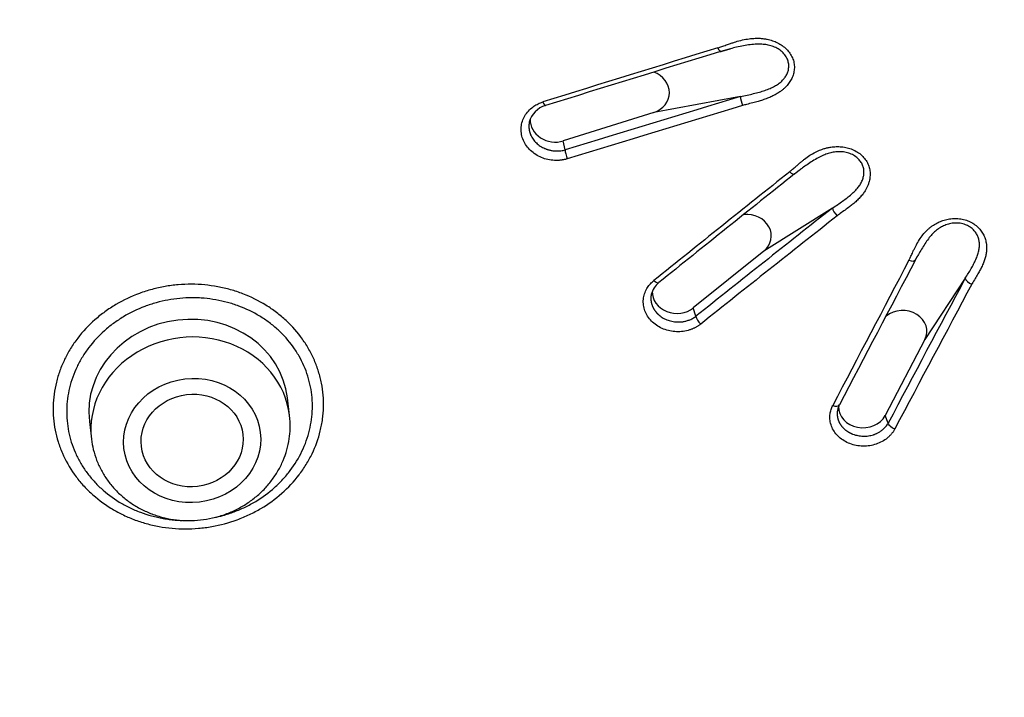
# Model space of a CAD drawing. Units: millimetres. Extents: x -18 to 410, y -35 to 1012.
# Drawn here: x 85 to 106, y 809 to 823 of the extents above; entities that cross this region are included whole.
import ezdxf

# ---------------------------------------------------------------- set-up
doc = ezdxf.new("R2010")
doc.units = ezdxf.units.MM
doc.layers.add('Default', color=7, linetype='Continuous')
doc.layers.add('DV1_Default', color=7, linetype='Continuous')

# ---------------------------------------------------------------- blocks, each defined once
blk = doc.blocks.new('SE')
at = {"layer": 'DV1_Default', "color": 7}
for p, q in [((100.134, 821.494), (98.353, 821.166)), ((98.353, 821.166), (96.491, 820.581)), ((96.531, 820.397), (96.491, 820.581)), ((102.021, 819.2), (100.61, 818.317)), ((100.61, 818.317), (99.163, 817.148)), ((104.749, 817.756), (103.918, 816.495)), ((99.217, 816.975), (99.163, 817.148)), ((103.918, 816.495), (103.104, 814.935)), ((90.87, 814.935), (90.826, 815.299)), ((86.755, 814.812), (86.799, 814.449)), ((103.167, 814.779), (103.104, 814.935))]:
    blk.add_line(p, q, dxfattribs=at)
for centre, radius, start, end in [((360.656, -27.637), 889.29, 107.066385, 107.308888), ((365.994, -45.293), 907.647, 107.059352, 107.29702), ((285.968, 204.449), 644.421, 106.760627, 107.095481), ((96.251, 820.852), 0.471, 105.1865, 166.2728), ((253.751, 309.954), 533.917, 106.71652, 107.12053), ((718.704, 46.677), 989.609, 128.612143, 128.8192), ((742.164, 17.198), 1027.187, 128.605528, 128.805074), ((496.177, 319.622), 636.347, 128.272651, 128.594949), ((430.392, 402.333), 530.478, 128.23049, 128.61697), ((1697.817, -19.719), 1800.981, 152.27577, 152.382977), ((1896.379, -124.233), 2025.254, 152.269733, 152.365104), ((98.72, 817.329), 0.43, 128.1831, 167.3888), ((756.109, 469.681), 738.529, 151.880735, 152.142292), ((652.156, 524.747), 620.716, 151.845189, 152.156274), ((102.497, 814.977), 0.377, 152.3554, 167.2918), ((89.088, 814.722), 1.795, 358.506, 6.8252)]:
    blk.add_arc(centre, radius, start, end, dxfattribs=at)
for centre, major_axis, ratio, start_param, end_param in [((99.681, 822.562), (-0.044, 0.143), 0.236413, 1.995166, 3.141483), ((98.173, 821.585), (-0.495, 0.068), 0.884752, 2.06097, 4.472642), ((100.188, 821.379), (-0.044, 0.144), 0.234313, 0.579269, 2.020396), ((96.083, 821.45), (-0.045, 0.143), 0.226817, 1.999009, 3.141484), ((96.311, 820.999), (0.495, -0.068), 0.884752, 3.230245, 5.202562), ((96.585, 820.283), (0.044, -0.143), 0.225854, 3.71952, 5.156039), ((101.152, 820.021), (-0.094, 0.117), 0.383824, 1.932161, 3.14161), ((100.266, 818.637), (-0.499, 0.038), 0.866596, 2.397977, 4.907545), ((102.125, 819.116), (-0.093, 0.118), 0.382101, 0.517246, 1.958417), ((103.597, 818.207), (-0.133, 0.07), 0.492176, 1.804655, 3.141528), ((98.36, 817.784), (-0.094, 0.117), 0.374373, 1.9358, 3.141695), ((104.885, 817.716), (-0.132, 0.07), 0.491139, 0.390439, 1.831791), ((98.819, 817.468), (0.499, -0.038), 0.866596, 3.184682, 5.53957), ((103.462, 816.668), (-0.5, -0.001), 0.853244, 2.720857, 5.457885), ((88.791, 815.055), (-2.035, -0.243), 0.904897, 3.141593, 6.283185), ((99.321, 816.891), (0.094, -0.117), 0.373629, 3.656719, 5.093385), ((88.834, 814.692), (-2.035, -0.243), 0.904897, 3.14159, 6.283185), ((102.03, 815.222), (-0.133, 0.07), 0.48312, 1.808878, 3.14153), ((102.648, 815.109), (0.5, 0.001), 0.853244, 3.114975, 5.86245), ((103.303, 814.739), (0.133, -0.07), 0.482685, 3.529818, 4.966812)]:
    blk.add_ellipse(centre, major_axis=major_axis, ratio=ratio, start_param=start_param, end_param=end_param, dxfattribs=at)
for centre, major_axis, ratio in [((88.867, 814.421), (1.4, 0.167), 0.904897), ((88.867, 814.422), (1.043, 0.125), 0.904869)]:
    blk.add_ellipse(centre, major_axis=major_axis, ratio=ratio, dxfattribs=at)
for points, knots in [([(106.104, 781.646), (105.032, 781.647), (102.889, 781.672), (99.679, 781.791), (96.476, 781.997), (93.285, 782.299), (90.11, 782.702), (86.958, 783.219), (83.84, 783.871), (80.77, 784.679), (77.775, 785.67), (74.877, 786.876), (72.12, 788.316), (69.557, 790.016), (67.227, 791.977), (65.167, 794.17), (63.405, 796.569), (61.921, 799.127), (60.698, 801.798), (59.705, 804.552), (58.908, 807.363), (58.28, 810.211), (57.799, 813.087), (57.444, 815.981), (57.202, 818.887), (57.058, 821.801), (57.01, 824.718), (57.054, 827.639), (57.191, 830.56), (57.416, 833.479), (57.732, 836.394), (58.153, 839.299), (58.694, 842.187), (59.37, 845.053), (59.953, 847.066), (60.298, 848.123), (60.337, 848.242)], [0, 0, 0, 0, 0.030187, 0.060374, 0.090561, 0.120748, 0.150935, 0.181122, 0.211309, 0.241496, 0.271683, 0.30187, 0.332057, 0.362244, 0.392431, 0.422618, 0.452805, 0.482992, 0.513179, 0.543366, 0.573553, 0.60374, 0.633927, 0.664114, 0.694301, 0.724488, 0.754675, 0.784862, 0.815049, 0.845236, 0.875423, 0.90561, 0.935797, 0.965984, 0.99617, 1, 1, 1, 1]), ([(99.668, 822.493), (99.677, 822.496), (99.697, 822.502), (99.73, 822.514), (99.77, 822.528), (99.817, 822.544), (99.876, 822.565), (99.941, 822.588), (100.007, 822.61), (100.094, 822.637), (100.204, 822.664), (100.338, 822.685), (100.45, 822.693), (100.54, 822.691), (100.612, 822.683), (100.697, 822.668), (100.792, 822.643), (100.896, 822.6), (100.992, 822.543), (101.079, 822.47), (101.151, 822.385), (101.204, 822.289), (101.235, 822.187), (101.243, 822.083), (101.23, 821.981), (101.199, 821.886), (101.151, 821.798), (101.098, 821.727), (101.044, 821.671), (100.994, 821.627), (100.935, 821.583), (100.863, 821.539), (100.778, 821.495), (100.685, 821.454), (100.59, 821.421), (100.488, 821.391), (100.379, 821.362), (100.272, 821.335), (100.204, 821.315), (100.177, 821.308)], [0, 0, 0, 0, 0.008156, 0.018509, 0.03106, 0.045809, 0.062757, 0.086128, 0.106562, 0.124066, 0.166295, 0.205535, 0.242178, 0.262706, 0.283323, 0.30417, 0.336186, 0.367406, 0.400573, 0.433381, 0.467303, 0.50099, 0.534495, 0.568275, 0.600821, 0.633919, 0.665029, 0.696851, 0.717553, 0.738076, 0.758555, 0.785687, 0.814248, 0.844408, 0.876323, 0.903589, 0.937442, 0.975416, 1, 1, 1, 1]), ([(100.134, 821.494), (100.179, 821.503), (100.268, 821.522), (100.398, 821.551), (100.52, 821.583), (100.634, 821.618), (100.738, 821.657), (100.831, 821.702), (100.913, 821.753), (100.983, 821.81), (101.041, 821.874), (101.084, 821.943), (101.114, 822.017), (101.127, 822.096), (101.123, 822.179), (101.097, 822.267), (101.047, 822.353), (100.972, 822.429), (100.882, 822.488), (100.783, 822.531), (100.678, 822.557), (100.571, 822.57), (100.456, 822.571), (100.33, 822.559), (100.192, 822.536), (100.057, 822.507), (99.968, 822.486), (99.927, 822.476)], [0, 0, 0, 0, 0.0520491, 0.1012088, 0.148058, 0.1923514, 0.233944, 0.2728513, 0.3082692, 0.3430024, 0.3770459, 0.4081579, 0.4393939, 0.4710631, 0.5032725, 0.5365881, 0.5760109, 0.614149, 0.6517237, 0.6892266, 0.7264436, 0.7637807, 0.801281, 0.8477158, 0.8984131, 0.9532622, 1, 1, 1, 1]), ([(99.725, 822.419), (99.726, 822.419), (99.728, 822.419), (99.731, 822.42), (99.733, 822.421), (99.736, 822.422), (99.738, 822.423), (99.74, 822.423), (99.743, 822.424), (99.746, 822.425), (99.749, 822.426), (99.751, 822.427), (99.754, 822.427), (99.756, 822.428), (99.757, 822.428), (99.758, 822.429), (99.759, 822.429), (99.761, 822.43), (99.762, 822.43), (99.765, 822.431), (99.769, 822.432), (99.774, 822.434), (99.78, 822.435), (99.785, 822.437), (99.789, 822.438), (99.791, 822.439), (99.793, 822.439), (99.795, 822.44), (99.796, 822.44), (99.797, 822.441), (99.799, 822.441), (99.8, 822.442), (99.802, 822.442), (99.805, 822.443), (99.808, 822.444), (99.81, 822.445), (99.813, 822.445), (99.817, 822.446), (99.82, 822.447), (99.823, 822.448), (99.827, 822.449), (99.83, 822.45), (99.834, 822.451), (99.837, 822.452), (99.84, 822.453), (99.844, 822.454), (99.847, 822.455), (99.85, 822.456), (99.853, 822.457), (99.856, 822.458), (99.859, 822.459), (99.863, 822.46), (99.867, 822.461), (99.87, 822.462), (99.872, 822.462), (99.875, 822.463), (99.877, 822.464), (99.879, 822.464), (99.881, 822.465), (99.883, 822.465), (99.884, 822.465), (99.886, 822.466), (99.887, 822.466), (99.889, 822.467), (99.892, 822.467), (99.895, 822.468), (99.897, 822.469), (99.9, 822.47), (99.902, 822.47), (99.903, 822.47), (99.904, 822.471), (99.906, 822.471), (99.907, 822.471), (99.909, 822.472), (99.912, 822.473), (99.915, 822.473), (99.918, 822.474), (99.923, 822.475), (99.926, 822.476), (99.927, 822.476)], [0, 0, 0, 0, 0.016005, 0.029636, 0.041866, 0.053449, 0.064931, 0.076043, 0.086533, 0.104149, 0.119679, 0.133125, 0.144984, 0.154562, 0.161865, 0.167134, 0.172581, 0.178739, 0.185606, 0.193182, 0.219079, 0.246617, 0.275969, 0.307327, 0.320192, 0.332139, 0.3417, 0.348875, 0.354758, 0.360477, 0.367798, 0.376718, 0.387237, 0.399351, 0.412975, 0.426661, 0.441484, 0.457444, 0.47454, 0.492714, 0.509449, 0.526564, 0.542554, 0.558439, 0.574374, 0.590916, 0.607799, 0.624952, 0.63987, 0.65208, 0.668084, 0.687028, 0.708702, 0.719828, 0.731535, 0.743818, 0.756179, 0.766885, 0.77627, 0.783633, 0.789486, 0.796546, 0.805209, 0.815305, 0.827921, 0.841159, 0.85502, 0.868763, 0.87665, 0.883433, 0.889113, 0.89404, 0.901259, 0.911477, 0.923861, 0.938919, 0.956639, 0.977023, 1, 1, 1, 1]), ([(96.575, 820.212), (96.567, 820.21), (96.55, 820.205), (96.524, 820.198), (96.499, 820.193), (96.472, 820.188), (96.446, 820.184), (96.419, 820.181), (96.392, 820.179), (96.365, 820.178), (96.338, 820.178), (96.274, 820.18), (96.174, 820.193), (96.043, 820.235), (95.922, 820.297), (95.817, 820.38), (95.731, 820.479), (95.668, 820.591), (95.631, 820.711), (95.622, 820.835), (95.639, 820.956), (95.683, 821.071), (95.752, 821.174), (95.825, 821.245), (95.886, 821.292), (95.93, 821.319), (95.976, 821.344), (96.023, 821.365), (96.056, 821.376), (96.072, 821.381)], [0, 0, 0, 0, 0.012316, 0.024598, 0.036865, 0.049135, 0.061428, 0.073761, 0.086154, 0.098626, 0.111195, 0.12388, 0.186121, 0.248376, 0.31108, 0.374041, 0.437143, 0.500232, 0.563383, 0.626396, 0.68914, 0.751872, 0.813785, 0.876352, 0.901723, 0.926625, 0.951206, 0.975614, 1, 1, 1, 1]), ([(95.794, 820.964), (95.794, 820.962), (95.792, 820.955), (95.79, 820.943), (95.788, 820.927), (95.786, 820.912), (95.786, 820.896), (95.785, 820.88), (95.786, 820.865), (95.786, 820.849), (95.788, 820.834), (95.79, 820.819), (95.792, 820.804), (95.795, 820.789), (95.798, 820.775), (95.802, 820.76), (95.806, 820.746), (95.811, 820.732), (95.816, 820.719), (95.833, 820.679), (95.868, 820.616), (95.936, 820.537), (96.018, 820.472), (96.087, 820.436), (96.132, 820.417), (96.152, 820.41), (96.175, 820.402), (96.2, 820.395), (96.228, 820.388), (96.258, 820.382), (96.292, 820.377), (96.327, 820.374), (96.365, 820.373), (96.404, 820.375), (96.445, 820.379), (96.488, 820.386), (96.516, 820.393), (96.531, 820.397)], [0, 0, 0, 0, 0.005202, 0.020928, 0.036557, 0.05209, 0.067527, 0.082862, 0.098039, 0.113071, 0.127984, 0.142797, 0.157489, 0.172056, 0.186497, 0.200812, 0.214998, 0.229055, 0.242983, 0.256779, 0.350805, 0.444477, 0.537529, 0.629583, 0.645963, 0.664488, 0.685138, 0.70789, 0.732711, 0.759566, 0.788401, 0.819142, 0.851755, 0.886207, 0.922458, 0.960458, 1, 1, 1, 1]), ([(101.143, 819.946), (101.15, 819.952), (101.165, 819.964), (101.191, 819.986), (101.221, 820.012), (101.257, 820.043), (101.301, 820.082), (101.35, 820.125), (101.401, 820.167), (101.468, 820.221), (101.556, 820.284), (101.669, 820.349), (101.767, 820.394), (101.85, 820.423), (101.919, 820.441), (102.002, 820.456), (102.099, 820.465), (102.212, 820.462), (102.324, 820.443), (102.435, 820.407), (102.537, 820.354), (102.627, 820.284), (102.7, 820.202), (102.753, 820.11), (102.786, 820.013), (102.798, 819.915), (102.793, 819.819), (102.775, 819.736), (102.751, 819.666), (102.725, 819.609), (102.69, 819.548), (102.644, 819.483), (102.585, 819.414), (102.518, 819.346), (102.445, 819.283), (102.366, 819.22), (102.279, 819.157), (102.193, 819.096), (102.139, 819.055), (102.118, 819.038)], [0, 0, 0, 0, 0.008169, 0.01852, 0.031053, 0.045769, 0.062668, 0.086016, 0.106419, 0.123885, 0.166045, 0.205223, 0.241808, 0.262296, 0.282872, 0.303676, 0.33563, 0.36679, 0.399898, 0.432643, 0.466514, 0.500133, 0.533703, 0.567545, 0.600152, 0.633317, 0.664487, 0.696373, 0.717115, 0.737679, 0.758202, 0.785375, 0.81398, 0.844188, 0.876155, 0.903471, 0.93736, 0.975408, 1, 1, 1, 1]), ([(102.021, 819.2), (102.058, 819.224), (102.128, 819.271), (102.23, 819.341), (102.324, 819.41), (102.41, 819.48), (102.486, 819.551), (102.55, 819.623), (102.601, 819.697), (102.639, 819.773), (102.663, 819.851), (102.672, 819.929), (102.666, 820.007), (102.644, 820.084), (102.603, 820.157), (102.541, 820.228), (102.458, 820.289), (102.357, 820.333), (102.25, 820.356), (102.142, 820.361), (102.037, 820.349), (101.935, 820.324), (101.831, 820.286), (101.724, 820.233), (101.611, 820.166), (101.505, 820.096), (101.436, 820.047), (101.405, 820.025)], [0, 0, 0, 0, 0.052189, 0.101473, 0.148427, 0.192808, 0.234468, 0.273425, 0.30894, 0.343763, 0.377891, 0.409119, 0.440448, 0.472184, 0.50445, 0.537814, 0.577171, 0.615261, 0.652798, 0.690268, 0.727412, 0.764704, 0.802185, 0.84863, 0.899305, 0.954101, 1, 1, 1, 1]), ([(101.246, 819.904), (101.246, 819.905), (101.248, 819.906), (101.25, 819.907), (101.251, 819.908), (101.253, 819.91), (101.254, 819.911), (101.255, 819.912), (101.256, 819.913), (101.258, 819.914), (101.259, 819.914), (101.259, 819.915), (101.261, 819.916), (101.262, 819.917), (101.264, 819.919), (101.266, 819.92), (101.268, 819.922), (101.271, 819.924), (101.273, 819.926), (101.274, 819.927), (101.276, 819.928), (101.277, 819.929), (101.278, 819.93), (101.279, 819.931), (101.281, 819.932), (101.283, 819.934), (101.285, 819.936), (101.287, 819.937), (101.289, 819.939), (101.291, 819.94), (101.293, 819.942), (101.296, 819.944), (101.298, 819.946), (101.301, 819.948), (101.303, 819.95), (101.306, 819.952), (101.308, 819.954), (101.311, 819.955), (101.313, 819.957), (101.315, 819.959), (101.316, 819.96), (101.319, 819.962), (101.321, 819.964), (101.325, 819.966), (101.328, 819.969), (101.33, 819.971), (101.333, 819.972), (101.334, 819.974), (101.335, 819.974), (101.336, 819.975), (101.337, 819.976), (101.338, 819.977), (101.34, 819.978), (101.342, 819.979), (101.344, 819.981), (101.346, 819.983), (101.348, 819.984), (101.35, 819.986), (101.352, 819.987), (101.353, 819.988), (101.355, 819.989), (101.356, 819.99), (101.357, 819.99), (101.358, 819.991), (101.359, 819.992), (101.361, 819.994), (101.364, 819.996), (101.367, 819.998), (101.37, 820), (101.372, 820.002), (101.374, 820.003), (101.376, 820.005), (101.377, 820.005), (101.378, 820.006)], [0, 0, 0, 0, 0.017041, 0.031161, 0.043261, 0.053941, 0.063562, 0.072301, 0.085348, 0.094665, 0.100464, 0.106673, 0.114702, 0.127966, 0.142839, 0.157241, 0.175778, 0.193455, 0.210036, 0.224246, 0.233772, 0.241663, 0.249297, 0.259738, 0.273101, 0.291471, 0.307388, 0.321201, 0.335108, 0.349672, 0.366174, 0.384607, 0.404713, 0.425961, 0.443444, 0.461617, 0.480481, 0.499682, 0.516193, 0.529324, 0.541737, 0.557497, 0.580665, 0.604536, 0.627263, 0.648828, 0.66788, 0.676147, 0.683389, 0.689607, 0.695521, 0.704177, 0.715915, 0.733253, 0.750114, 0.76542, 0.779176, 0.79465, 0.807644, 0.81874, 0.828042, 0.834197, 0.840244, 0.848637, 0.85948, 0.872771, 0.898063, 0.92205, 0.944446, 0.960197, 0.97437, 0.987237, 1, 1, 1, 1]), ([(101.405, 820.025), (101.396, 820.019), (101.384, 820.011), (101.373, 820.002), (101.37, 820)], [0, 0, 0, 0, 0.745955, 1, 1, 1, 1]), ([(103.594, 818.127), (103.598, 818.135), (103.606, 818.151), (103.62, 818.18), (103.636, 818.214), (103.655, 818.255), (103.678, 818.305), (103.704, 818.361), (103.732, 818.417), (103.77, 818.489), (103.823, 818.576), (103.897, 818.674), (103.967, 818.748), (104.031, 818.803), (104.086, 818.842), (104.155, 818.885), (104.24, 818.926), (104.345, 818.962), (104.456, 818.983), (104.573, 818.988), (104.69, 818.975), (104.802, 818.942), (104.906, 818.892), (104.994, 818.826), (105.067, 818.749), (105.122, 818.665), (105.16, 818.575), (105.18, 818.494), (105.188, 818.422), (105.189, 818.361), (105.184, 818.293), (105.171, 818.219), (105.148, 818.136), (105.116, 818.051), (105.078, 817.968), (105.032, 817.885), (104.981, 817.797), (104.929, 817.712), (104.898, 817.657), (104.886, 817.635)], [0, 0, 0, 0, 0.008171, 0.018522, 0.031054, 0.045767, 0.062661, 0.086012, 0.106413, 0.123876, 0.166041, 0.205221, 0.241801, 0.262296, 0.282876, 0.303682, 0.335645, 0.366805, 0.399922, 0.432668, 0.466543, 0.500167, 0.533731, 0.567574, 0.600177, 0.633343, 0.664509, 0.696394, 0.717134, 0.737696, 0.758217, 0.785388, 0.813992, 0.844199, 0.876165, 0.903468, 0.937365, 0.975389, 1, 1, 1, 1]), ([(104.749, 817.756), (104.771, 817.79), (104.812, 817.855), (104.87, 817.952), (104.923, 818.047), (104.968, 818.139), (105.004, 818.229), (105.029, 818.316), (105.042, 818.4), (105.043, 818.482), (105.03, 818.561), (105.003, 818.635), (104.963, 818.704), (104.908, 818.766), (104.839, 818.819), (104.751, 818.862), (104.648, 818.89), (104.537, 818.895), (104.429, 818.88), (104.328, 818.847), (104.237, 818.801), (104.157, 818.744), (104.08, 818.674), (104.007, 818.59), (103.936, 818.491), (103.868, 818.383), (103.819, 818.3), (103.793, 818.253), (103.789, 818.245)], [0, 0, 0, 0, 0.0509114, 0.0989983, 0.1448228, 0.1881461, 0.2288269, 0.2668795, 0.3015562, 0.3355525, 0.3688625, 0.3993685, 0.4299599, 0.4609378, 0.4924187, 0.5249595, 0.563363, 0.6005323, 0.6371727, 0.6737646, 0.7100167, 0.7464243, 0.7830279, 0.8283555, 0.8778159, 0.9313004, 0.9886837, 1, 1, 1, 1]), ([(103.729, 818.137), (103.73, 818.138), (103.731, 818.139), (103.732, 818.142), (103.733, 818.143), (103.734, 818.145), (103.734, 818.147), (103.736, 818.149), (103.737, 818.151), (103.737, 818.153), (103.738, 818.154), (103.739, 818.155), (103.74, 818.157), (103.742, 818.16), (103.743, 818.164), (103.745, 818.166), (103.746, 818.168), (103.746, 818.169), (103.747, 818.171), (103.748, 818.172), (103.749, 818.174), (103.75, 818.176), (103.752, 818.179), (103.753, 818.181), (103.754, 818.184), (103.755, 818.186), (103.757, 818.189), (103.758, 818.191), (103.759, 818.193), (103.76, 818.194), (103.761, 818.196), (103.762, 818.197), (103.763, 818.199), (103.764, 818.202), (103.765, 818.204), (103.767, 818.206), (103.767, 818.208)], [0, 0, 0, 0, 0.03549, 0.065065, 0.090755, 0.113957, 0.135544, 0.171188, 0.199685, 0.220869, 0.236428, 0.254289, 0.275466, 0.330072, 0.382854, 0.412728, 0.438929, 0.461244, 0.479693, 0.498856, 0.522315, 0.556068, 0.594091, 0.63131, 0.664434, 0.697056, 0.732379, 0.767466, 0.790013, 0.811743, 0.834357, 0.858018, 0.883731, 0.91569, 0.954434, 1, 1, 1, 1]), ([(99.315, 816.815), (99.308, 816.81), (99.295, 816.799), (99.275, 816.785), (99.253, 816.771), (99.232, 816.758), (99.209, 816.745), (99.186, 816.734), (99.162, 816.723), (99.138, 816.712), (99.113, 816.703), (99.054, 816.683), (98.957, 816.661), (98.82, 816.654), (98.683, 816.67), (98.551, 816.709), (98.429, 816.77), (98.324, 816.851), (98.238, 816.948), (98.177, 817.057), (98.141, 817.174), (98.132, 817.294), (98.149, 817.412), (98.185, 817.501), (98.222, 817.565), (98.25, 817.605), (98.281, 817.642), (98.315, 817.677), (98.34, 817.699), (98.353, 817.709)], [0, 0, 0, 0, 0.012312, 0.024592, 0.036858, 0.049128, 0.06142, 0.073754, 0.086149, 0.098623, 0.111195, 0.123884, 0.186135, 0.248384, 0.311085, 0.374048, 0.437149, 0.500239, 0.56339, 0.626402, 0.689148, 0.751878, 0.813795, 0.876362, 0.901731, 0.926631, 0.95121, 0.975616, 1, 1, 1, 1]), ([(86.012, 815.126), (86.016, 815.292), (86.038, 815.456), (86.088, 815.659), (86.099, 815.7), (86.123, 815.78), (86.136, 815.819), (86.179, 815.937), (86.244, 816.092), (86.325, 816.24), (86.392, 816.348), (86.415, 816.384), (86.464, 816.455), (86.49, 816.49), (86.621, 816.662), (86.739, 816.788), (86.936, 816.961), (87.004, 817.017), (87.149, 817.121), (87.223, 817.17), (87.453, 817.306), (87.615, 817.383), (87.869, 817.477), (87.957, 817.505), (88.133, 817.552), (88.309, 817.591), (88.489, 817.614), (88.67, 817.63), (88.761, 817.634), (89.036, 817.632), (89.216, 817.615), (89.481, 817.566), (89.569, 817.546), (89.699, 817.509), (89.742, 817.496), (89.828, 817.467), (89.87, 817.452), (90.078, 817.372), (90.235, 817.294), (90.421, 817.179), (90.458, 817.155), (90.53, 817.106), (90.565, 817.08), (90.669, 817.001), (90.735, 816.945), (90.923, 816.77), (91.035, 816.643), (91.157, 816.471), (91.181, 816.435), (91.226, 816.364), (91.247, 816.328), (91.309, 816.219), (91.383, 816.071), (91.44, 815.917), (91.476, 815.799), (91.488, 815.759), (91.508, 815.679), (91.517, 815.638), (91.556, 815.436), (91.57, 815.273), (91.564, 815.027), (91.557, 814.945), (91.541, 814.822), (91.534, 814.78), (91.519, 814.699), (91.51, 814.658), (91.461, 814.458), (91.404, 814.301), (91.294, 814.073), (91.253, 813.998), (91.163, 813.853), (91.115, 813.783), (90.959, 813.579), (90.841, 813.453), (90.576, 813.219), (90.433, 813.115), (90.204, 812.979), (90.125, 812.937), (89.962, 812.86), (89.878, 812.824), (89.623, 812.73), (89.449, 812.683), (89.226, 812.644), (89.181, 812.637), (89.09, 812.625), (89.044, 812.62), (88.907, 812.608), (88.817, 812.604), (88.545, 812.605), (88.365, 812.621), (88.142, 812.662), (88.098, 812.671), (88.009, 812.692), (87.966, 812.703), (87.836, 812.739), (87.667, 812.795), (87.505, 812.865), (87.386, 812.924), (87.347, 812.944), (87.27, 812.987), (87.232, 813.009), (87.045, 813.125), (86.907, 813.229), (86.72, 813.404), (86.66, 813.465), (86.575, 813.561), (86.548, 813.594), (86.495, 813.66), (86.47, 813.694), (86.348, 813.865), (86.266, 814.01), (86.184, 814.2), (86.168, 814.239), (86.139, 814.317), (86.126, 814.356), (86.089, 814.475), (86.069, 814.555), (86.022, 814.796), (86.008, 814.959), (86.012, 815.126)], [0, 0, 0, 0, 0.03125, 0.03125, 0.039063, 0.039063, 0.046875, 0.046875, 0.0625, 0.078125, 0.078125, 0.085938, 0.085938, 0.09375, 0.09375, 0.125, 0.125, 0.140625, 0.140625, 0.15625, 0.15625, 0.1875, 0.1875, 0.203125, 0.203125, 0.21875, 0.234375, 0.234375, 0.25, 0.25, 0.28125, 0.28125, 0.296875, 0.296875, 0.304687, 0.304687, 0.3125, 0.3125, 0.34375, 0.34375, 0.351562, 0.351562, 0.359375, 0.359375, 0.375, 0.375, 0.40625, 0.40625, 0.414062, 0.414062, 0.421875, 0.421875, 0.4375, 0.453125, 0.453125, 0.460938, 0.460938, 0.46875, 0.46875, 0.5, 0.5, 0.515625, 0.515625, 0.523437, 0.523437, 0.53125, 0.53125, 0.5625, 0.5625, 0.578125, 0.578125, 0.59375, 0.59375, 0.625, 0.625, 0.65625, 0.65625, 0.671875, 0.671875, 0.6875, 0.6875, 0.71875, 0.71875, 0.726563, 0.726563, 0.734375, 0.734375, 0.75, 0.75, 0.78125, 0.78125, 0.789063, 0.789063, 0.796875, 0.796875, 0.8125, 0.828125, 0.828125, 0.835938, 0.835938, 0.84375, 0.84375, 0.875, 0.875, 0.890625, 0.890625, 0.898438, 0.898438, 0.90625, 0.90625, 0.9375, 0.9375, 0.945312, 0.945312, 0.953125, 0.953125, 0.96875, 0.96875, 1, 1, 1, 1]), ([(89.32, 812.836), (89.38, 812.849), (89.44, 812.863), (89.578, 812.902), (89.734, 812.953), (89.884, 813.018), (90.031, 813.089), (90.104, 813.128), (90.313, 813.255), (90.442, 813.35), (90.62, 813.509), (90.677, 813.565), (90.785, 813.682), (90.835, 813.743), (90.977, 813.929), (91.057, 814.061), (91.157, 814.27), (91.187, 814.341), (91.238, 814.485), (91.282, 814.63), (91.309, 814.777), (91.329, 814.926), (91.335, 815.001), (91.341, 815.228), (91.328, 815.378), (91.27, 815.674), (91.225, 815.817), (91.135, 816.023), (91.101, 816.091), (91.026, 816.223), (90.984, 816.288), (90.85, 816.474), (90.748, 816.589), (90.605, 816.72), (90.576, 816.746), (90.515, 816.796), (90.484, 816.821), (90.389, 816.892), (90.324, 816.936), (90.121, 817.059), (89.977, 817.129), (89.787, 817.2), (89.748, 817.213), (89.671, 817.238), (89.632, 817.25), (89.514, 817.281), (89.355, 817.317), (89.193, 817.338), (89.07, 817.348), (89.029, 817.351), (88.946, 817.354), (88.904, 817.355), (88.697, 817.354), (88.533, 817.338), (88.29, 817.294), (88.209, 817.275), (88.089, 817.242), (88.05, 817.23), (87.971, 817.204), (87.932, 817.191), (87.74, 817.118), (87.594, 817.048), (87.42, 816.943), (87.385, 816.921), (87.317, 816.876), (87.284, 816.853), (87.186, 816.781), (87.124, 816.731), (86.946, 816.572), (86.839, 816.456), (86.696, 816.268), (86.652, 816.203), (86.571, 816.071), (86.498, 815.936), (86.439, 815.795), (86.388, 815.651), (86.366, 815.578), (86.312, 815.356), (86.293, 815.207), (86.29, 815.055)], [0, 0, 0, 0, 0.016247, 0.016247, 0.038109, 0.05997, 0.05997, 0.081831, 0.081831, 0.125553, 0.125553, 0.147414, 0.147414, 0.169276, 0.169276, 0.212998, 0.212998, 0.234859, 0.234859, 0.25672, 0.278581, 0.278581, 0.300443, 0.300443, 0.344165, 0.344165, 0.387887, 0.387887, 0.409748, 0.409748, 0.43161, 0.43161, 0.475332, 0.475332, 0.486263, 0.486263, 0.497193, 0.497193, 0.519054, 0.519054, 0.562777, 0.562777, 0.573707, 0.573707, 0.584638, 0.584638, 0.606499, 0.62836, 0.62836, 0.639291, 0.639291, 0.650221, 0.650221, 0.693944, 0.693944, 0.715805, 0.715805, 0.726735, 0.726735, 0.737666, 0.737666, 0.781388, 0.781388, 0.792319, 0.792319, 0.803249, 0.803249, 0.825111, 0.825111, 0.868833, 0.868833, 0.890694, 0.890694, 0.912555, 0.934416, 0.934416, 0.956278, 0.956278, 1, 1, 1, 1]), ([(98.3, 817.424), (98.299, 817.421), (98.298, 817.412), (98.295, 817.398), (98.293, 817.382), (98.292, 817.365), (98.292, 817.349), (98.292, 817.333), (98.292, 817.316), (98.294, 817.3), (98.296, 817.284), (98.298, 817.268), (98.302, 817.253), (98.305, 817.237), (98.31, 817.222), (98.315, 817.207), (98.32, 817.192), (98.326, 817.177), (98.333, 817.163), (98.34, 817.149), (98.347, 817.135), (98.355, 817.122), (98.363, 817.109), (98.372, 817.096), (98.381, 817.083), (98.39, 817.071), (98.4, 817.059), (98.41, 817.048), (98.42, 817.037), (98.431, 817.026), (98.463, 816.995), (98.522, 816.95), (98.618, 816.901), (98.721, 816.87), (98.799, 816.86), (98.848, 816.858), (98.869, 816.858), (98.893, 816.859), (98.92, 816.861), (98.948, 816.864), (98.978, 816.869), (99.01, 816.876), (99.044, 816.886), (99.078, 816.898), (99.113, 816.912), (99.149, 816.93), (99.184, 816.951), (99.206, 816.967), (99.217, 816.975)], [0, 0, 0, 0, 0.008511, 0.022663, 0.036746, 0.050755, 0.064685, 0.078535, 0.092305, 0.105995, 0.119604, 0.133131, 0.146577, 0.159942, 0.173225, 0.186427, 0.199549, 0.212591, 0.22555, 0.238377, 0.251083, 0.26369, 0.276212, 0.288635, 0.300954, 0.313167, 0.325275, 0.337276, 0.34917, 0.360956, 0.372632, 0.452128, 0.531238, 0.609739, 0.687314, 0.701282, 0.717037, 0.734562, 0.753836, 0.774834, 0.797524, 0.821862, 0.847786, 0.875268, 0.904281, 0.93479, 0.966754, 1, 1, 1, 1]), ([(86.29, 815.055), (86.288, 814.98), (86.291, 814.904), (86.304, 814.754), (86.314, 814.68), (86.358, 814.46), (86.403, 814.318), (86.478, 814.144), (86.495, 814.11), (86.529, 814.042), (86.547, 814.008), (86.603, 813.91), (86.685, 813.782), (86.781, 813.663), (86.857, 813.576), (86.884, 813.548), (86.938, 813.492), (86.966, 813.465), (87.111, 813.332), (87.236, 813.238), (87.438, 813.115), (87.508, 813.077), (87.617, 813.024), (87.654, 813.007), (87.728, 812.975), (87.766, 812.96), (87.955, 812.89), (88.111, 812.847), (88.313, 812.812), (88.354, 812.806), (88.436, 812.795), (88.477, 812.79), (88.564, 812.783), (88.61, 812.78), (88.656, 812.779)], [0, 0, 0, 0, 0.0642759, 0.0642759, 0.1285517, 0.1285517, 0.2571035, 0.2571035, 0.2892414, 0.2892414, 0.3213794, 0.3213794, 0.3856552, 0.4499311, 0.4499311, 0.482069, 0.482069, 0.514207, 0.514207, 0.6427587, 0.6427587, 0.7070346, 0.7070346, 0.7391725, 0.7391725, 0.7713104, 0.7713104, 0.8998622, 0.8998622, 0.9320001, 0.9320001, 0.9641381, 0.9641381, 1, 1, 1, 1]), ([(103.304, 814.659), (103.3, 814.652), (103.292, 814.638), (103.28, 814.618), (103.267, 814.598), (103.252, 814.579), (103.237, 814.56), (103.221, 814.541), (103.204, 814.523), (103.187, 814.505), (103.168, 814.488), (103.122, 814.45), (103.043, 814.397), (102.921, 814.343), (102.788, 814.311), (102.649, 814.302), (102.511, 814.316), (102.379, 814.353), (102.258, 814.412), (102.154, 814.49), (102.07, 814.584), (102.009, 814.689), (101.974, 814.803), (101.967, 814.896), (101.973, 814.966), (101.981, 815.012), (101.993, 815.057), (102.008, 815.101), (102.022, 815.129), (102.029, 815.143)], [0, 0, 0, 0, 0.012315, 0.024597, 0.036864, 0.049135, 0.061428, 0.073762, 0.086156, 0.098629, 0.1112, 0.123886, 0.18613, 0.248394, 0.311097, 0.374069, 0.43717, 0.500266, 0.563415, 0.626429, 0.689168, 0.751897, 0.813804, 0.876366, 0.901734, 0.926633, 0.951211, 0.975617, 1, 1, 1, 1]), ([(102.128, 815.054), (102.127, 815.051), (102.125, 815.042), (102.123, 815.028), (102.121, 815.011), (102.12, 814.995), (102.119, 814.978), (102.119, 814.961), (102.12, 814.944), (102.122, 814.928), (102.124, 814.911), (102.127, 814.895), (102.13, 814.879), (102.135, 814.863), (102.14, 814.847), (102.145, 814.831), (102.151, 814.816), (102.158, 814.801), (102.165, 814.786), (102.173, 814.772), (102.182, 814.758), (102.191, 814.744), (102.2, 814.731), (102.21, 814.718), (102.22, 814.705), (102.231, 814.693), (102.242, 814.681), (102.254, 814.669), (102.266, 814.658), (102.278, 814.647), (102.291, 814.637), (102.303, 814.627), (102.317, 814.617), (102.33, 814.608), (102.343, 814.6), (102.357, 814.591), (102.371, 814.584), (102.385, 814.576), (102.399, 814.569), (102.414, 814.563), (102.428, 814.557), (102.471, 814.54), (102.545, 814.519), (102.654, 814.508), (102.762, 814.514), (102.838, 814.532), (102.884, 814.548), (102.906, 814.556), (102.93, 814.566), (102.956, 814.579), (102.983, 814.593), (103.01, 814.611), (103.039, 814.631), (103.067, 814.654), (103.095, 814.68), (103.121, 814.71), (103.146, 814.743), (103.16, 814.767), (103.167, 814.779)], [0, 0, 0, 0, 0.00701, 0.019749, 0.032462, 0.045147, 0.057796, 0.070407, 0.082973, 0.095492, 0.107958, 0.12037, 0.132724, 0.145019, 0.157253, 0.169426, 0.181529, 0.193561, 0.205521, 0.217408, 0.229222, 0.240963, 0.25263, 0.264222, 0.275741, 0.287185, 0.298556, 0.309854, 0.321079, 0.332227, 0.343256, 0.354178, 0.365012, 0.375769, 0.386435, 0.397008, 0.407486, 0.417869, 0.428156, 0.438347, 0.44844, 0.458435, 0.527125, 0.595439, 0.663184, 0.730087, 0.743498, 0.758666, 0.775573, 0.794193, 0.814499, 0.836453, 0.859989, 0.885066, 0.911654, 0.939721, 0.969222, 1, 1, 1, 1]), ([(86.799, 814.449), (86.808, 814.37), (86.833, 814.236), (86.901, 814.013), (86.998, 813.805), (87.122, 813.605), (87.27, 813.423), (87.442, 813.258), (87.634, 813.114), (87.843, 812.993), (88.067, 812.897), (88.303, 812.827), (88.546, 812.784), (88.794, 812.769), (89.042, 812.783), (89.287, 812.824), (89.526, 812.892), (89.755, 812.987), (89.97, 813.107), (90.168, 813.25), (90.347, 813.413), (90.503, 813.597), (90.635, 813.794), (90.741, 814.007), (90.818, 814.224), (90.867, 814.456), (90.88, 814.594), (90.882, 814.675)], [0, 0, 0, 0, 0.036811, 0.076308, 0.115891, 0.155597, 0.195454, 0.235471, 0.275648, 0.315971, 0.356418, 0.396966, 0.437588, 0.478261, 0.518961, 0.559668, 0.600361, 0.641017, 0.681612, 0.722119, 0.762513, 0.802769, 0.842868, 0.882803, 0.922579, 0.962217, 1, 1, 1, 1])]:
    blk.add_open_spline(points, degree=3, knots=knots, dxfattribs=at)
blk.add_open_spline([(103.789, 818.245), (103.78, 818.23), (103.771, 818.215), (103.763, 818.199)], degree=3, dxfattribs=at)

msp = doc.modelspace()

# ---------------------------------------------------------------- block references
at = {"layer": 'Default'}
msp.add_blockref('SE', (0, 0), dxfattribs=at)

doc.saveas('drawing.dxf')
